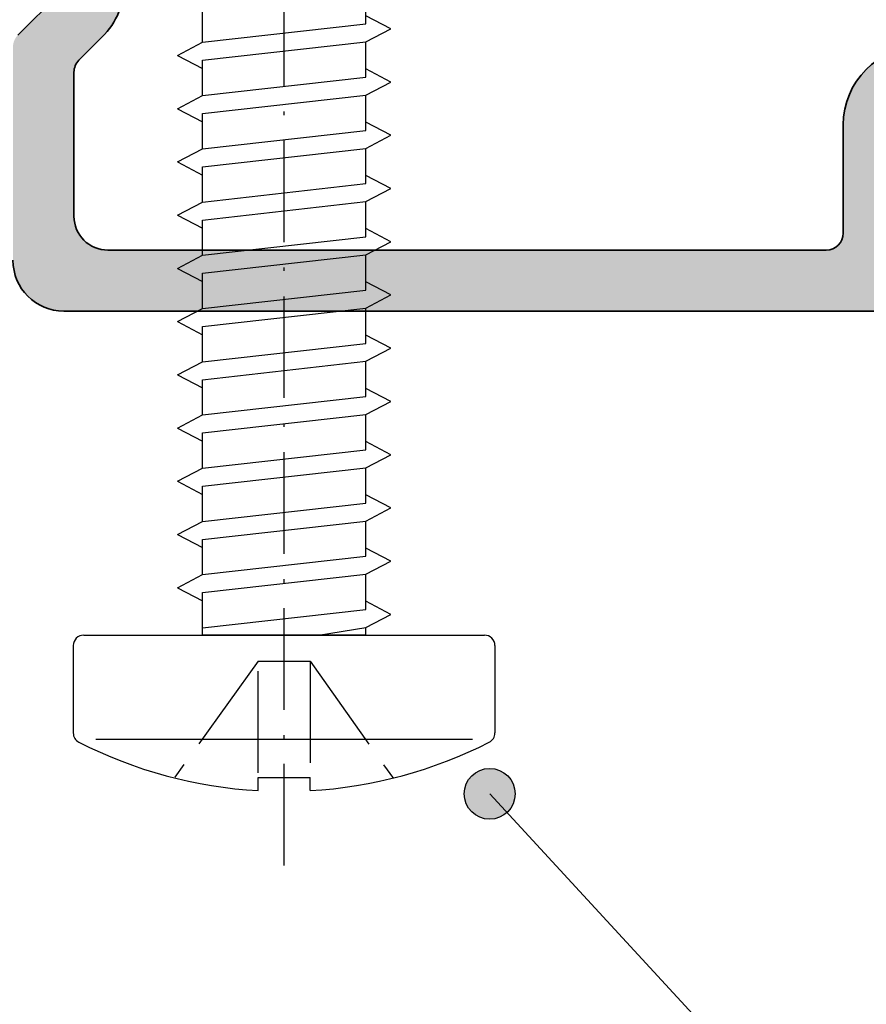
# Model space of a CAD drawing. Extents: x -1696 to 7779, y 1322 to 4499.
# Drawn here: x -1577 to -1552, y 4323 to 4352 of the extents above; entities that cross this region are included whole.
import ezdxf

# ---------------------------------------------------------------- set-up
doc = ezdxf.new("R2010")
doc.units = 0
doc.header["$PDMODE"] = 2
doc.header["$PDSIZE"] = 5
doc.linetypes.add('ACAD_ISO02W100', pattern=[15, 12, -3])
doc.linetypes.add('ACAD_ISO10W100', pattern=[18, 12, -3, 0, -3])
doc.layers.get('0').update_dxf_attribs({"color": 31, "linetype": 'ZIGZAG'})
doc.layers.get('DEFPOINTS').update_dxf_attribs({"color": 31, "linetype": 'ZIGZAG'})
doc.layers.add('Al_Profiles', color=2, linetype='CONTINUOUS', lineweight=35)
for name, color, linetype in [('Al_Solid_Hatch', 50, 'CONTINUOUS'), ('RE_DIM1', 7, 'CONTINUOUS'), ('RE_DRAW1', 31, 'ZIGZAG')]:
    doc.layers.add(name, color=color, linetype=linetype)
doc.styles.add('ALCOA1', font='ARIAL.TTF')
doc.linetypes.add('ZIGZAG', pattern='A,0.00254,-5.08,[131,ltypeshp.shx,S=5.08,R=0,X=-5.08,Y=0],-10.16,[131,ltypeshp.shx,S=5.08,R=180,X=5.08,Y=0],-5.08', length=20.32254)
doc.dimstyles.new('ALCOA1', dxfattribs={"dimscale": 0, "dimtxt": 3, "dimasz": 3, "dimexe": 1, "dimexo": 1, "dimgap": 0.8, "dimtad": 1, "dimdec": 1, "dimdsep": 46, "dimtxsty": 'ALCOA1', "dimcen": 2.5, "dimclrd": 7, "dimclre": 7, "dimclrt": 2, "dimadec": 0, "dimazin": 0, "dimtfac": 0.7, "dimtdec": 1, "dimtmove": 0, "dimatfit": 3, "dimfxl": 0, "dimtolj": 1, "dimtzin": 0, "dimarcsym": 0})

# ---------------------------------------------------------------- blocks, each defined once
blk = doc.blocks.new('*D87')
at = {"layer": 'DEFPOINTS', "color": 0, "linetype": 'Continuous', "ltscale": 0.5}
for p in [(-1473.57728876028, 4398.078894584793), (-1686.835629411938, 4028.678910151327), (-1676.835629411939, 4028.678910151327)]:
    blk.add_point(p, dxfattribs=at)
at = {"layer": 'RE_DIM1', "color": 7, "linetype": 'Continuous', "lineweight": -2, "ltscale": 0.5}
for p, q in [((-1474.57728876028, 4398.078894584793), (-1687.835629411938, 4398.078894584793)), ((-1686.835629411938, 4395.078894584793), (-1686.835629411938, 4031.678910151327)), ((-1677.835629411939, 4028.678910151327), (-1687.835629411938, 4028.678910151327))]:
    blk.add_line(p, q, dxfattribs=at)
at = {"layer": 'RE_DIM1', "color": 7, "linetype": 'Continuous', "ltscale": 0.5}
for points in [[(-1687.335629411938, 4395.078894584793), (-1686.335629411938, 4395.078894584793), (-1686.835629411938, 4398.078894584793)], [(-1687.335629411938, 4031.678910151327), (-1686.335629411938, 4031.678910151327), (-1686.835629411938, 4028.678910151327)]]:
    blk.add_solid(points, dxfattribs=at)
at = {"layer": 'RE_DIM1', "color": 2, "linetype": 'Continuous', "ltscale": 0.5, "insert": (-1689.135629411939, 4213.37890236806), "char_height": 3, "attachment_point": 5, "rotation": 90, "style": 'ALCOA1'}
blk.add_mtext('\\A1;H', dxfattribs=at)
blk = doc.blocks.new('A$C64564977')
at = {"layer": 'Al_Solid_Hatch', "linetype": 'Continuous'}
h = blk.add_hatch(color=256, dxfattribs=at)
edge = h.paths.add_edge_path()
edge.add_arc((7.700010253298577, 69.61427033010433), 0.4999999999994369, 180.0000000002394, 225.0000000008137)
edge.add_line((7.346456862710724, 69.26071693950644), (8.553563643891565, 68.05361015831406))
edge.add_arc((8.200010253303477, 67.70005676771586), 0.4999999999998119, 2.4431301426375285e-10, 45.00000000081877, ccw=False)
edge.add_line((8.70001025330329, 67.700056767718), (8.70001025329914, 52.11427033010224))
edge.add_arc((8.200010253299938, 52.11427033010379), 0.4999999999992024, 314.99999999924853, 359.99999999982333, ccw=False)
edge.add_line((8.553563643888012, 51.76071693950644), (0.4393398548498482, 43.64649315046083))
edge.add_arc((1.500000026627359, 42.58583297867386), 1.500000000003422, 134.9999999997445, 180.0000000000377)
edge.add_line((2.662393683294795e-08, 42.58583297867287), (2.663075804321124e-08, 1.207163548910302))
edge.add_arc((0.500000026630758, 1.207163548910302), 0.5, 180, 270)
edge.add_line((0.500000026630758, 0.7071635489103016), (9.700000026631486, 0.7071635489103016))
edge.add_arc((9.700000026631486, 1.207163548910302), 0.5, 270, 360)
edge.add_line((10.20000002663149, 1.207163548910302), (10.20000002663149, 2.707163548910302))
edge.add_arc((9.700000026631486, 2.707163548910302), 0.5, 0, 90)
edge.add_line((9.700000026631486, 3.207163548910302), (9.60000002663294, 3.207163548910302))
edge.add_arc((9.600000026622027, 3.007163548927764), 0.1999999999825377, 89.99999999687338, 180)
edge.add_line((9.40000002663949, 3.007163548927764), (9.400000026632213, 2.707163548910302))
edge.add_arc((8.60000002663294, 2.707163548910302), 0.7999999999992724, -180, 0, ccw=False)
edge.add_line((7.800000026633668, 2.707163548910302), (7.800000026633668, 6.707163548910302))
edge.add_arc((8.60000002663294, 6.707163548910302), 0.7999999999992724, 0, 180, ccw=False)
edge.add_line((9.400000026632213, 6.707163548910302), (9.400000026632213, 6.407163548892839))
edge.add_arc((9.600000026640217, 6.407163548889201), 0.2000000000080036, 179.9999999989578, 269.9999999979156)
edge.add_line((9.60000002663294, 6.207163548881198), (9.700000026631486, 6.207163548910302))
edge.add_arc((9.700000026631486, 6.707163548910302), 0.5, 270, 360)
edge.add_line((10.20000002663149, 6.707163548910302), (10.20000002663149, 27.2071635489103))
edge.add_arc((10.70000002663149, 27.2071635489103), 0.5, 90, 180, ccw=False)
edge.add_line((10.70000002663149, 27.7071635489103), (16.40000002663221, 27.7071635489103))
edge.add_arc((16.40000002663221, 27.2071635489103), 0.5, 0, 90, ccw=False)
edge.add_line((16.90000002663221, 27.2071635489103), (16.90000002663221, 24.10716354890448))
edge.add_arc((16.70000002662421, 24.10716354890084), 0.2000000000080036, -89.99999999791561, 1.042224084812915e-09, ccw=False)
edge.add_line((16.70000002663149, 23.90716354889284), (15.10000202662998, 23.90716354889284))
edge.add_arc((15.1000020266227, 23.7071635488812), 0.2000000000116415, 89.9999999979156, 179.9999999916624)
edge.add_arc((15.70000202661943, 23.70716354893031), 0.8000000000083674, 180.000000001433, 270.0000000006514)
edge.add_line((15.70000202662852, 22.90716354892194), (18.00000002663076, 22.90716354889284))
edge.add_arc((18.00000002663076, 23.40716354889284), 0.5, 270, 360)
edge.add_line((18.50000002663076, 23.40716354889284), (18.50000002663076, 27.2071635489103))
edge.add_arc((19.00000002663076, 27.2071635489103), 0.5, 90, 180, ccw=False)
edge.add_line((19.00000002663076, 27.7071635489103), (33.70000002663512, 27.7071635489103))
edge.add_arc((33.70000002663512, 27.2071635489103), 0.5, 0, 90, ccw=False)
edge.add_line((34.20000002663512, 27.2071635489103), (34.20000002663512, 24.40716354889284))
edge.add_arc((34.00000002662712, 24.4071635488892), 0.2000000000080036, -89.99999999791561, 1.042224084812915e-09, ccw=False)
edge.add_line((34.0000000266344, 24.2071635488812), (32.80000002663367, 24.2071635489103))
edge.add_arc((32.80000002662639, 24.00716354892776), 0.1999999999825377, 89.9999999979156, 180)
edge.add_line((32.60000002664385, 24.00716354892776), (32.60000002663658, 23.90716354889284))
edge.add_arc((33.60000002663658, 23.90716354889284), 1, 180, 270)
edge.add_line((33.60000002663658, 22.90716354889284), (35.40000002663585, 22.90716354889284))
edge.add_arc((35.40000002663585, 23.40716354889284), 0.5, 270, 360)
edge.add_line((35.90000002663585, 23.40716354889284), (35.90000002663585, 27.2071635489103))
edge.add_arc((36.40000002663585, 27.2071635489103), 0.5, 90, 180, ccw=False)
edge.add_line((36.40000002663585, 27.7071635489103), (42.10001025329332, 27.70716354892485))
edge.add_arc((42.10001025325626, 27.20716354888643), 0.5000000000384262, -4.24699919676641e-09, 89.99999999575311, ccw=False)
edge.add_line((42.60001025329468, 27.20716354884937), (42.60001025329468, 23.60717133214459))
edge.add_arc((43.5000102532952, 23.60717133214547), 0.9000000000005173, 180.0000000000561, 270.0000000000543)
edge.add_arc((43.50001025329654, 23.60717133214465), 0.899999999999693, 269.9999999999692, 359.9999999999964)
edge.add_line((44.40001025329623, 23.60717133214459), (44.40001025329759, 27.00716354890571))
edge.add_arc((45.10001025329758, 27.00716354890542), 0.6999999999999886, 89.9999999999988, 179.9999999999767, ccw=False)
edge.add_line((45.1000102532976, 27.70716354890541), (48.27387183468528, 27.70716354890541))
edge.add_arc((48.27387183468528, 28.00716354890542), 0.3000000000000043, 270, 388.4576006714641)
edge.add_line((48.53762282665993, 28.15011603832897), (47.56706289855491, 29.94082388007953))
edge.add_arc((47.39385781779805, 29.84082388007951), 0.1999999999999859, 30.00000000000985, 202.4999999999934)
edge.add_line((47.2090819112958, 29.76428719360652), (45.13979272677362, 28.90715954890553))
edge.add_line((45.13979272677362, 28.90715954890553), (45.00001025329799, 28.90715954890553))
edge.add_arc((45.00001025329793, 29.20715954890554), 0.3000000000000114, 126.8698976460611, 270.00000000001086, ccw=False)
edge.add_arc((44.70001025329934, 29.60715954890489), 0.1999999999986244, 306.8698976453067, 359.9999999992347)
edge.add_line((44.90001025329796, 29.60715954890222), (44.90001025329796, 32.60715954890409))
edge.add_arc((44.70001025329798, 32.60715954890415), 0.1999999999999886, 359.9999999999837, 413.1301023542537)
edge.add_arc((45.00001025329759, 33.00715954890518), 0.3000000000006026, 36.86989764575338, 233.13010235426782, ccw=False)
edge.add_arc((45.40001025329823, 33.3071595489061), 0.2000000000004718, 216.8698976460801, 270.0000000003461)
edge.add_line((45.40001025329944, 33.10715954890563), (45.64001025329797, 33.10715954890557))
edge.add_line((45.64001025329797, 33.10715954890557), (47.00001025329787, 32.32195954890565))
edge.add_arc((47.20001025329792, 32.321962583192), 0.2000000000230627, 180.0008692590087, 359.999130740975)
edge.add_line((47.40001025329796, 32.3219595489056), (47.40001025329794, 32.66837532158937))
edge.add_arc((44.40001025329794, 32.66837532158937), 3, 0, 57.90810207155671)
edge.add_arc((46.52512539144668, 36.05716354890765), 0.9999999999999952, 122.09189792844279, 237.9081020715572, ccw=False)
edge.add_arc((44.40001025329796, 39.44595177622596), 3.000000000000008, 302.0918979284427, 360.0000000000002)
edge.add_line((47.40001025329796, 39.44595177622597), (47.40001025329794, 39.79236754890977))
edge.add_arc((47.20001025329796, 39.79236451462336), 0.2000000000229916, 0.0008692590249692617, 179.9991307409913)
edge.add_line((47.00001025329799, 39.79236754890971), (45.64001025329797, 39.00716754890962))
edge.add_line((45.64001025329797, 39.00716754890962), (45.40001025329956, 39.00716754890973))
edge.add_arc((45.40001025329829, 38.80716754890909), 0.2000000000006423, 89.99999999963768, 143.1301023538954)
edge.add_arc((45.00001025329759, 39.10716754891021), 0.3000000000005912, 126.86989764571811, 323.13010235423906, ccw=False)
edge.add_arc((44.7000102532981, 39.5071675489113), 0.1999999999999773, 306.8698976457284, 359.9999999999918)
edge.add_line((44.90001025329808, 39.50716754891127), (44.90001025329796, 42.50716754891315))
edge.add_arc((44.70001025329934, 42.50716754891047), 0.1999999999986244, 7.65368678552645e-10, 53.13010235469337)
edge.add_arc((45.00001025329793, 42.90716754890983), 0.3000000000000114, 89.99999999998909, 233.1301023539389, ccw=False)
edge.add_line((45.00001025329799, 43.20716754890984), (45.13979272677373, 43.20716754890984))
edge.add_line((45.13979272677373, 43.20716754890984), (47.20908191129577, 42.35003990420884))
edge.add_arc((47.39385781779804, 42.27350321773585), 0.1999999999999988, 157.5000000000082, 329.9999999999922)
edge.add_line((47.56706289855491, 42.17350321773583), (48.53762282665977, 43.96421105948616))
edge.add_arc((48.27387183468512, 44.10716354890972), 0.3000000000000035, 331.5423993285358, 449.9999999999973)
edge.add_line((48.27387183468514, 44.40716354890972), (41.61310429515726, 44.40716354891015))
edge.add_line((41.61310429515726, 44.40716354891015), (40.33533676820474, 45.0029963322439))
edge.add_arc((40.06344443205312, 45.12978181067197), 0.2999999999970325, 155.0000000050966, 335.00000001957255, ccw=False)
edge.add_line((39.79155209593354, 45.25656728916874), (36.43769610104421, 46.82049602394497))
edge.add_arc((36.64900523191591, 47.27364991746281), 0.5000000000001295, 154.9999999999227, 244.9999999998357, ccw=False)
edge.add_line((36.19585133839776, 47.48495904833382), (42.55316414681687, 61.11826036178942))
edge.add_arc((42.10001025329825, 61.32956949266039), 0.5000000000005256, 334.9999999999502, 359.9999999999878)
edge.add_line((42.60001025329878, 61.32956949266028), (42.60001025330082, 64.5382753074093))
edge.add_arc((42.10001025334655, 64.5382753073967), 0.4999999999542695, 1.442801381393618e-09, 20.00000000121427)
edge.add_line((42.56985656369291, 64.70928537905385), (40.81207172913953, 69.53875952023483))
edge.add_arc((41.00001025330782, 69.60716354889541), 0.2000000000088795, 90.00000000269512, 199.999999997686, ccw=False)
edge.add_line((41.00001025329841, 69.8071635489043), (42.10001025329696, 69.8071635489043))
edge.add_arc((42.10001025329696, 70.3071635489043), 0.5, 270, 360)
edge.add_line((42.60001025329696, 70.3071635489043), (42.60001025329696, 76.90716354891012))
edge.add_arc((42.10001025329696, 76.90716354891012), 0.5, 0, 90)
edge.add_line((42.10001025329696, 77.40716354891012), (37.215480307134, 77.40716354893922))
edge.add_arc((37.21548030716293, 77.2071635489277), 0.2000000000115278, 90.0000000082888, 150.0000000096456)
edge.add_line((37.04227522637923, 77.3071635489043), (36.7268051725392, 76.76075338739724))
edge.add_arc((36.9000102533099, 76.66075338739601), 0.2000000000125769, 150.0000000016731, 180.0000000013231)
edge.add_line((36.70001025329732, 76.6607533873914), (36.70001025329687, 76.02264419161676))
edge.add_arc((36.90001025329732, 76.02264419161682), 0.2000000000004576, 180.0000000000163, 240.0045501279079)
edge.add_line((36.80002400864426, 75.84943116993438), (37.17331588863685, 75.63395052721285))
edge.add_arc((37.27330213329047, 75.80716354889475), 0.200000000000273, 240.0045501276931, 270.000000000513)
edge.add_line((37.27330213329226, 75.60716354889448), (39.60001025329696, 75.60716354892176))
edge.add_arc((39.60001025329696, 74.40716354892467), 1.19999999999709, -90, 90, ccw=False)
edge.add_line((39.60001025329696, 73.20716354892758), (37.20001025329732, 73.20716354892758))
edge.add_arc((37.20001025329732, 72.70716354892758), 0.5, 90, 180)
edge.add_line((36.70001025329732, 72.70716354892758), (36.70001025329732, 71.60716354890448))
edge.add_arc((36.50001025328568, 71.60716354890448), 0.2000000000116415, -89.99999999687338, 0, ccw=False)
edge.add_line((36.50001025329659, 71.40716354889284), (33.70001025329732, 71.40716354889284))
edge.add_arc((33.7000102533046, 71.60716354890084), 0.2000000000080036, 179.9999999989578, 269.9999999979156, ccw=False)
edge.add_line((33.50001025329659, 71.60716354890448), (33.5000102533, 74.76085367620382))
edge.add_arc((33.30001025330034, 74.76085367620375), 0.1999999999996618, 2.035554996140093e-11, 30.00283377382178)
edge.add_line((33.47321038797675, 74.86086224257653), (33.12681011862158, 75.46077658472151))
edge.add_arc((33.3000102532984, 75.56078515109456), 0.2000000000001515, 119.99544987216669, 210.0028337738297, ccw=False)
edge.add_line((33.20002400864526, 75.73399817277661), (33.39999649794942, 75.84943116993347))
edge.add_arc((33.30001025329625, 76.02264419161571), 0.200000000000341, 299.9954498721452, 359.9999999997801)
edge.add_line((33.50001025329659, 76.02264419161494), (33.5000102533, 76.6607533873914))
edge.add_arc((33.30001025329231, 76.66075338739101), 0.2000000000076909, 1.099199697871522e-10, 30.00000000078019)
edge.add_line((33.4732153340545, 76.76075338739722), (33.15774528021831, 77.30716354893343))
edge.add_arc((32.98454019948399, 77.2071635489259), 0.1999999999842126, 30.00000000510082, 90.00000000696363)
edge.add_line((32.98454019945969, 77.40716354891012), (8.70001025329914, 77.40716354891012))
edge.add_arc((8.70001025329914, 75.90716354891012), 1.5, 90, 180)
edge.add_line((7.200010253299141, 75.90716354891012), (7.200010253299141, 69.61427033010224))
edge = h.paths.add_edge_path(flags=16)
edge.add_line((6.600000026643855, 7.407163548892839), (6.600000026643855, 2.607163548904481))
edge.add_arc((6.100000026643855, 2.607163548904481), 0.5, -90, 0, ccw=False)
edge.add_line((6.100000026643855, 2.107163548904481), (1.900000026643127, 2.107163548904481))
edge.add_arc((1.900000026643124, 2.607163548904477), 0.4999999999999964, 179.9999999999996, 270.0000000000004, ccw=False)
edge.add_line((1.400000026643127, 2.607163548904481), (1.400000026643127, 27.2071635489103))
edge.add_arc((1.900000026643127, 27.2071635489103), 0.5, 90, 180, ccw=False)
edge.add_line((1.900000026643127, 27.7071635489103), (8.300000026644582, 27.7071635489103))
edge.add_arc((8.300000026644582, 27.2071635489103), 0.5, 0, 90, ccw=False)
edge.add_line((8.800000026644582, 27.2071635489103), (8.800000026644582, 9.40716354889284))
edge.add_arc((8.300000026644582, 9.40716354889284), 0.5, -90, 0, ccw=False)
edge.add_line((8.300000026644582, 8.90716354889284), (8.100000026643855, 8.90716354889284))
edge.add_arc((8.100000026643833, 7.407163548892861), 1.499999999999979, 89.99999999999919, 180.0000000000008)
edge = h.paths.add_edge_path(flags=16)
edge.add_line((1.946456862714811, 42.60802574604824), (9.826355850037643, 50.48792473336039))
edge.add_arc((8.2000102533152, 52.11427033008776), 2.299999999994126, 314.9999999999133, 360.0000000003609)
edge.add_line((10.50001025330933, 52.11427033010224), (10.50001025330955, 67.70005676771785))
edge.add_arc((8.20001025330918, 67.70005676771852), 2.300000000000374, 359.9999999999833, 405.0000000004239)
edge.add_line((9.826355850026474, 69.32640236445988), (9.14645686271696, 70.00630135178031))
edge.add_arc((9.500010253308272, 70.35985474237405), 0.4999999999989464, 179.999999999728, 225.0000000001972, ccw=False)
edge.add_line((9.000010253309327, 70.35985474237643), (9.000010253309327, 74.60716354889266))
edge.add_arc((10.00001025330933, 74.60716354889266), 1, 90, 180, ccw=False)
edge.add_line((10.00001025330933, 75.60716354889266), (31.20001025330824, 75.60716354889266))
edge.add_arc((31.20001025330824, 75.10716354889266), 0.5, 0, 90, ccw=False)
edge.add_line((31.70001025330824, 75.10716354889266), (31.70001025330824, 71.90716354890466))
edge.add_arc((34.00001025330845, 71.90716354890469), 2.300000000000217, 180.0000000000007, 269.9999999999878)
edge.add_line((34.00001025330796, 69.60716354890448), (38.52155093924655, 69.60716354890448))
edge.add_arc((38.52155093924576, 69.10716354890464), 0.4999999999998437, 19.999999999977092, 89.99999999990962, ccw=False)
edge.add_line((38.99139724963864, 69.27817362056723), (40.76985656370137, 64.39189681377431))
edge.add_arc((40.30001025334935, 64.22088674211815), 0.4999999999592485, 1.3287717592902482e-09, 20.000000000885223, ccw=False)
edge.add_line((40.8000102533086, 64.22088674212975), (40.8000102533086, 61.72861988542738))
edge.add_arc((40.30001025330974, 61.72861988542704), 0.4999999999988631, -24.99999999999568, 3.9108272176235914e-11, ccw=False)
edge.add_line((40.75316414682705, 61.5173107545572), (31.65015955876656, 41.99585441805604))
edge.add_arc((31.19700566524837, 42.20716354892667), 0.4999999999999918, 269.9999999999996, 334.9999999999648, ccw=False)
edge.add_line((31.19700566524837, 41.70716354892667), (2.30001025330769, 41.70716354892576))
edge.add_arc((2.30001025330769, 42.20716354892576), 0.5, 180, 270, ccw=False)
edge.add_line((1.80001025330769, 42.20716354892576), (1.80001025330769, 42.25447235545491))
edge.add_arc((2.300010253307474, 42.25447235545466), 0.4999999999997846, 134.9999999999256, 179.9999999999715, ccw=False)
edge = h.paths.add_edge_path(flags=16)
edge.add_arc((1.600010253315148, 33.60716354894632), 0.1999999999898137, 269.9999999979156, 359.9999999979156, ccw=False)
edge.add_arc((1.600010253313329, 33.20716354895032), 0.2000000000061846, 90.00000000156331, 180.0000000015633)
edge.add_line((1.400010253307144, 33.20716354894486), (1.400010253307144, 30.00716354891048))
edge.add_arc((1.900010253307144, 30.00716354891048), 0.5, 180, 270)
edge.add_line((1.900010253307144, 29.50716354891048), (42.60001025330787, 29.50716354891048))
edge.add_arc((42.60001025330787, 30.00716354891048), 0.5, 270, 359.999999999974)
edge.add_line((43.10001025330787, 30.00716354891026), (43.10001025330878, 33.09272936116778))
edge.add_arc((42.60001025330878, 33.09272936116778), 0.5, 0, 90)
edge.add_line((42.60001025330878, 33.59272936116778), (41.8000102533086, 33.59272936116778))
edge.add_arc((41.8000102533086, 34.09272936116778), 0.5, 180, 270, ccw=False)
edge.add_line((41.3000102533086, 34.09272936116778), (41.3000102533086, 34.59272936116778))
edge.add_arc((41.8000102533086, 34.59272936116778), 0.5, 90, 180, ccw=False)
edge.add_line((41.8000102533086, 35.09272936116778), (42.60001025330878, 35.09272936116778))
edge.add_arc((42.60001025330878, 35.59272936116778), 0.5, 270, 360)
edge.add_line((43.10001025330878, 35.59272936116778), (43.10001025330833, 42.10716354889266))
edge.add_arc((42.60001025330833, 42.10716354889266), 0.5, 0, 90)
edge.add_line((42.60001025330833, 42.60716354889266), (41.32490123381361, 42.60716354889266))
edge.add_arc((41.32490123381358, 43.10716354889266), 0.5, 244.99999999984038, 270.00000000000324, ccw=False)
edge.add_line((41.11359210294196, 42.65400965537492), (35.67698322991176, 45.18914200728179))
edge.add_arc((35.4656740990403, 44.73598811376397), 0.5000000000000115, 64.99999999986076, 154.9999999999577)
edge.add_line((35.01252020552212, 44.94729724463465), (33.297241095914, 41.268869323487))
edge.add_arc((31.48462552184208, 42.11410584697134), 2.000000000000001, 269.9999999999988, 334.99999999990683, ccw=False)
edge.add_line((31.48462552184203, 40.11410584697134), (31.25033684910883, 40.11410584697134))
edge.add_arc((31.25033684910555, 39.91410584696941), 0.2000000000019284, 89.99999999905856, 151.1417546493149)
edge.add_arc((30.90001025330847, 40.10716354891048), 0.1999999999999957, 269.9999999999959, 331.14175465024624, ccw=False)
edge.add_line((30.90001025330845, 39.90716354891049), (29.7503368491042, 39.90716354891049))
edge.add_arc((29.75033684910435, 40.1071635489104), 0.1999999999999105, 208.8582453500276, 269.9999999999583, ccw=False)
edge.add_arc((29.40001025330848, 39.91410584697132), 0.1999999999999935, 28.85824535007952, 89.99999999999899)
edge.add_line((29.40001025330848, 40.11410584697131), (3.500010253307806, 40.11410584697407))
edge.add_arc((3.500010253307779, 39.91410584697408), 0.1999999999999886, 89.99999999999211, 149.999999999859)
edge.add_arc((3.153600091794508, 40.11410584697357), 0.1999999999993199, 270.0000000002791, 330.0000000001949, ccw=False)
edge.add_line((3.153600091795482, 39.91410584697425), (2.000010253307693, 39.91410584697533))
edge.add_arc((2.00001025330765, 39.71410584697537), 0.1999999999999602, 89.99999999998779, 180.0000000000082)
edge.add_line((1.80001025330769, 39.71410584697534), (1.800010253304961, 33.60716354893904))
at = {"layer": 'Al_Profiles', "color": 2, "linetype": 'Continuous'}
for points in [[(7.346456862710724, 69.26071693950644), (8.553563643891565, 68.05361015831406, -0.1989123673822636)], [(32.98454019945969, 77.40716354891012), (8.70001025329914, 77.40716354891012, 0.414213562373095), (7.200010253299141, 75.90716354891012)]]:
    blk.add_lwpolyline(points, format="xyb", dxfattribs=at)
at = {"layer": 'Al_Profiles', "color": 2, "linetype": 'Continuous', "ltscale": 0.25}
blk.add_lwpolyline([(1.946456862714811, 42.60802574604824), (9.826355850037643, 50.48792473336039, 0.1989123673816886), (10.50001025330933, 52.11427033010224), (10.50001025330955, 67.70005676771785, 0.1989123673816565), (9.826355850026474, 69.32640236445988), (9.14645686271696, 70.00630135178031, -0.1989123673817866), (9.000010253309327, 70.35985474237643), (9.000010253309327, 74.60716354889266, -0.414213562373095), (10.00001025330933, 75.60716354889266), (31.20001025330824, 75.60716354889266, -0.414213562373095), (31.70001025330824, 75.10716354889266), (31.70001025330824, 71.90716354890466, 0.4142135623730284), (34.00001025330796, 69.60716354890448), (38.52155093924655, 69.60716354890448, -0.3152987888786588), (38.99139724963864, 69.27817362056723), (40.76985656370137, 64.39189681377431, -0.08748866352397343), (40.8000102533086, 64.22088674212975), (40.8000102533086, 61.72861988542738, -0.1095178116833946), (40.75316414682705, 61.5173107545572), (31.65015955876656, 41.99585441805604, -0.2914734195859234), (31.19700566524837, 41.70716354892667), (2.30001025330769, 41.70716354892576, -0.414213562373095), (1.80001025330769, 42.20716354892576), (1.80001025330769, 42.25447235545491, -0.1989123673798669)], format="xyb", close=True, dxfattribs=at)
blk = doc.blocks.new('A$C43345C5A')
at = {"layer": 'Al_Solid_Hatch', "linetype": 'Continuous', "xscale": -1, "rotation": 180}
blk.add_blockref('A$C64564977', (-4.487033038458321e-07, 77.40716117121883), dxfattribs=at)
blk = doc.blocks.new('A$C0DBD2190')
at = {"layer": 'RE_DRAW1', "color": 7, "linetype": 'Continuous'}
for p, q in [((-8.118144806399869, 6.220758365600886), (-10.69619777280013, 6.220758365600886)), ((-7.810915000000023, 5.913542000000234), (-7.810915000000023, -5.914362000000438)), ((-10.88310553759993, 5.552226414400138), (-10.88310553759993, -5.55861090559938)), ((-6.410984999999982, 3.149589999999989), (-6.797704999999951, 2.40777000000071)), ((-6.410984999999982, 3.149589999999989), (-6.024265000000014, 2.40777000000071)), ((-4.84007500000007, 3.149589999999989), (-5.226795000000038, 2.40777000000071)), ((-4.84007500000007, 3.149589999999989), (-4.453355000000101, 2.40777000000071)), ((-3.269165000000157, 3.149589999999989), (-3.655885000000126, 2.40777000000071)), ((-3.269165000000157, 3.149589999999989), (-2.882444999999962, 2.40777000000071)), ((-1.698255000000017, 3.149589999999989), (-2.084974999999986, 2.40777000000071)), ((-1.698255000000017, 3.149589999999989), (-1.311535000000049, 2.40777000000071)), ((-0.1273450000001048, 3.149589999999989), (-0.5140650000000733, 2.40777000000071)), ((-0.1273450000001048, 3.149589999999989), (0.2593750000000909, 2.40777000000071)), ((1.443565000000035, 3.149589999999989), (1.056834999999865, 2.40777000000071)), ((1.443565000000035, 3.149589999999989), (1.830285000000003, 2.40777000000071)), ((3.014474999999948, 3.149589999999989), (2.627745000000004, 2.40777000000071)), ((3.014474999999948, 3.149589999999989), (3.401194999999916, 2.40777000000071)), ((4.58538499999986, 3.149589999999989), (4.198654999999917, 2.40777000000071)), ((4.58538499999986, 3.149589999999989), (4.198664999999892, 2.40777000000071)), ((4.58538499999986, 3.149589999999989), (4.972115000000031, 2.40777000000071)), ((6.156295, 3.149589999999989), (5.769575000000032, 2.40777000000071)), ((6.156295, 3.149589999999989), (6.543014999999968, 2.40777000000071)), ((7.727204999999913, 3.149589999999989), (7.340484999999944, 2.40777000000071)), ((7.727204999999913, 3.149589999999989), (8.113924999999881, 2.40777000000071)), ((9.298115000000053, 3.149589999999989), (8.911395000000084, 2.40777000000071)), ((9.298115000000053, 3.149589999999989), (9.684835000000021, 2.40777000000071)), ((-7.810915000000023, -1.658590000000004), (-7.810915000000023, 2.40777000000071)), ((-7.810915000000023, -2.408590000000004), (-7.810915000000023, 2.40777000000071)), ((-7.810915000000023, 2.40777000000071), (-6.555015000000139, 2.40777000000071)), ((-7.595164999999952, 2.40777000000071), (-7.052474999999959, -2.408590000000004)), ((-6.555015000000139, 2.408590000000004), (-6.012255000000096, -2.408590000000004)), ((-6.024265000000014, 2.40777000000071), (-5.481565000000046, -2.408590000000004)), ((-6.024265000000014, 2.40777000000071), (-4.984105, 2.40777000000071)), ((-4.984105, 2.408590000000004), (-4.441344999999956, -2.408590000000004)), ((-4.453355000000101, 2.40777000000071), (-3.910655000000133, -2.408590000000004)), ((-4.453355000000101, 2.40777000000071), (-3.413195000000087, 2.40777000000071)), ((-3.413195000000087, 2.408590000000004), (-2.870435000000043, -2.408590000000004)), ((-2.882444999999962, 2.40777000000071), (-2.339744999999994, -2.408590000000004)), ((-2.882444999999962, 2.40777000000071), (-1.842294999999922, 2.40777000000071)), ((-1.842294999999922, 2.408590000000004), (-1.299524999999903, -2.408590000000004)), ((-1.311535000000049, 2.40777000000071), (-0.768835000000081, -2.408590000000004)), ((-1.311535000000049, 2.40777000000071), (-0.2713850000000093, 2.40777000000071)), ((-0.2713850000000093, 2.408590000000004), (0.2713850000000093, -2.408590000000004)), ((0.2593750000000909, 2.40777000000071), (0.8020750000000589, -2.408590000000004)), ((0.2593750000000909, 2.40777000000071), (1.299524999999903, 2.40777000000071)), ((1.299524999999903, 2.408590000000004), (1.842294999999922, -2.408590000000004)), ((1.830285000000003, 2.40777000000071), (2.372984999999971, -2.408590000000004)), ((1.830285000000003, 2.40777000000071), (2.870435000000043, 2.40777000000071)), ((2.870435000000043, 2.408590000000004), (3.413205000000062, -2.408590000000004)), ((3.401194999999916, 2.40777000000071), (3.943894999999884, -2.408590000000004)), ((3.401194999999916, 2.40777000000071), (4.441344999999956, 2.40777000000071)), ((3.962074999999913, 2.40777000000071), (4.441495000000032, 2.40777000000071)), ((4.441495000000032, 2.40777000000071), (4.984114999999974, -2.40863999999965)), ((4.972115000000031, 2.40777000000071), (5.514805000000024, -2.408590000000004)), ((4.972115000000031, 2.40777000000071), (6.012264999999843, 2.40777000000071)), ((6.012264999999843, 2.408590000000004), (6.555024999999887, -2.408590000000004)), ((6.543014999999968, 2.40777000000071), (7.085714999999936, -2.408590000000004)), ((6.543014999999968, 2.40777000000071), (7.583174999999983, 2.40777000000071)), ((7.583174999999983, 2.408590000000004), (8.125935000000027, -2.408590000000004)), ((8.113924999999881, 2.40777000000071), (8.656625000000076, -2.408590000000004)), ((8.113924999999881, 2.40777000000071), (9.154084999999895, 2.40777000000071)), ((9.154084999999895, 2.408590000000004), (9.69684499999994, -2.408590000000004)), ((9.684835000000021, 2.40777000000071), (10.22753499999999, -2.408590000000004)), ((9.684835000000021, 2.40777000000071), (10.72498499999983, 2.40777000000071)), ((-12.39732411561863, 0.7676376344006712), (-12.00702523359996, 0.7676376344006712)), ((-12.00715964160008, 0.7676376344006712), (-12.00715964160008, -0.768444193599862)), ((-12.39730000590635, -0.768444193599862), (-12.00702523359996, -0.768444193599862)), ((-7.810915000000023, -1.01666702167222), (-7.583165000000008, -2.40863999999965)), ((-7.810915000000023, -2.408590000000004), (-7.583165000000008, -2.408590000000004)), ((-7.583165000000008, -2.408590000000004), (-7.196435000000065, -3.150409999999283)), ((-7.196435000000065, -3.150409999999283), (-6.809715000000097, -2.408590000000004)), ((-7.052545000000009, -2.408590000000004), (-6.012255000000096, -2.408590000000004)), ((-6.012255000000096, -2.408590000000004), (-5.625524999999925, -3.150409999999283)), ((-5.625524999999925, -3.150409999999283), (-5.238804999999957, -2.408590000000004)), ((-5.481635000000097, -2.408590000000004), (-4.441344999999956, -2.408590000000004)), ((-4.441344999999956, -2.408590000000004), (-4.054615000000013, -3.150409999999283)), ((-4.054615000000013, -3.150409999999283), (-3.667895000000044, -2.408590000000004)), ((-3.910724999999957, -2.408590000000004), (-2.870435000000043, -2.408590000000004)), ((-2.870435000000043, -2.408590000000004), (-2.483715000000075, -3.150409999999283)), ((-2.483715000000075, -3.150409999999283), (-2.096985000000132, -2.408590000000004)), ((-2.339815000000044, -2.408590000000004), (-1.299524999999903, -2.408590000000004)), ((-1.299524999999903, -2.408590000000004), (-0.9128049999999348, -3.150409999999283)), ((-0.9128049999999348, -3.150409999999283), (-0.5260749999999916, -2.408590000000004)), ((-0.7689050000001316, -2.408590000000004), (0.2713850000000093, -2.408590000000004)), ((0.2713850000000093, -2.408590000000004), (0.6581049999999777, -3.150409999999283)), ((0.6581049999999777, -3.150409999999283), (1.044834999999921, -2.408590000000004)), ((0.8020050000000083, -2.408590000000004), (1.842294999999922, -2.408590000000004)), ((1.842294999999922, -2.408590000000004), (2.22901499999989, -3.150409999999283)), ((2.22901499999989, -3.150409999999283), (2.615734999999859, -2.408590000000004)), ((2.372914999999921, -2.408590000000004), (3.413205000000062, -2.408590000000004)), ((3.413205000000062, -2.408590000000004), (3.79992500000003, -3.150409999999283)), ((3.79992500000003, -3.150409999999283), (4.186644999999999, -2.408590000000004)), ((3.943825000000061, -2.408590000000004), (4.984114999999974, -2.408590000000004)), ((3.962074999999913, -2.408590000000004), (4.984114999999974, -2.408590000000004)), ((4.984114999999974, -2.408590000000004), (5.370844999999917, -3.150409999999283)), ((5.370844999999917, -3.150409999999283), (5.757564999999886, -2.408590000000004)), ((5.514734999999973, -2.408590000000004), (6.555024999999887, -2.408590000000004)), ((6.555024999999887, -2.408590000000004), (6.941755000000057, -3.150409999999283)), ((6.941755000000057, -3.150409999999283), (7.328475000000026, -2.408590000000004)), ((7.085644999999886, -2.408590000000004), (8.125935000000027, -2.408590000000004)), ((8.125935000000027, -2.408590000000004), (8.51266499999997, -3.150409999999283)), ((8.51266499999997, -3.150409999999283), (8.899384999999938, -2.408590000000004)), ((8.656555000000026, -2.408590000000004), (9.69684499999994, -2.408590000000004)), ((9.69684499999994, -2.408590000000004), (10.08356499999991, -3.150409999999283)), ((10.08356499999991, -3.150409999999283), (10.47029500000008, -2.408590000000004)), ((10.22746499999994, -2.408590000000004), (11.26775499999985, -2.408590000000004)), ((-8.118144806399869, -6.221578365599271), (-10.69619777280013, -6.221578365599271))]:
    blk.add_line(p, q, dxfattribs=at)
at = {"layer": 'RE_DRAW1', "color": 7, "linetype": 'ACAD_ISO02W100', "ltscale": 0.25}
for p, q in [((-8.578962634399886, 0.7676376344006712), (-12.00494190959989, 3.225382000000536)), ((-11.8675500520003, 0.7676376344006712), (-8.578962634399886, 0.7676376344006712)), ((-8.578962634399886, 0.7676376344006712), (-8.578962634399886, -0.768444193599862)), ((-8.578962634399886, -0.768444193599862), (-12.04315410399977, -3.22620199999983)), ((-8.578962634399886, -0.768444193599862), (-11.8675500520003, -0.768444193599862))]:
    blk.add_line(p, q, dxfattribs=at)
at = {"layer": 'RE_DRAW1', "color": 7, "linetype": 'ACAD_ISO10W100', "ltscale": 0.25}
blk.add_line((-14.61091499999998, -0.0004099999996469705), (30.1890350000001, -0.0004099999996469705), dxfattribs=at)
at = {"layer": 'RE_DRAW1', "color": 7, "linetype": 'Continuous'}
for centre, radius, start, end in [((-10.69619105240008, 5.913543344080608), 0.30721770968, 90.00000199998978, 153.0679489999752), ((-8.118138086000272, 5.913543344080608), 0.30721770968, 3.999979558488295e-06, 90.00000799998517), ((0.9448011505601244, -0.0004234408006595913), 13.3642143216, 153.0679210000284, 176.7053117765166), ((0.9448011505601244, -0.0004086559201823547), 13.36418878408, 183.2945848590068, 206.9320950000244), ((-10.69619105240008, -5.914360655919154), 0.30721770968, 206.9320580000392, 270.0000050000005), ((-8.118138086000272, -5.914360655919154), 0.30721770968, 270.0000050000005, 7.999959116976554e-06)]:
    blk.add_arc(centre, radius, start, end, dxfattribs=at)
blk = doc.blocks.new('punt15mmblock')
at = {"linetype": 'Continuous'}
blk.add_hatch(color=2, dxfattribs=at).paths.add_polyline_path([(-0.75, 0, 1), (0.75, 0, 1)])
at = {"color": 2, "linetype": 'Continuous'}
blk.add_circle((0, 0), 0.75, dxfattribs=at)

msp = doc.modelspace()

# ---------------------------------------------------------------- linework, layer by layer
at = {"layer": 'RE_DRAW1', "color": 7, "linetype": 'Continuous', "ltscale": 0.5}
msp.add_line((-1562.96855503524, 4329.133992763391), (-1542.173791101786, 4306.588481285651), dxfattribs=at)

# ---------------------------------------------------------------- block references
at = {"color": 7, "linetype": 'Continuous', "ltscale": 0.5}
msp.add_blockref('A$C43345C5A', (-1584.235628989869, 4343.378914745773), dxfattribs=at)
at = {"layer": 'RE_DRAW1', "color": 1, "linetype": 'Continuous', "ltscale": 0.5, "rotation": 90}
msp.add_blockref('A$C0DBD2190', (-1569.036029185275, 4341.625309381972), dxfattribs=at)
at = {"layer": 'RE_DRAW1', "color": 7, "linetype": 'Continuous', "ltscale": 0.25}
msp.add_blockref('punt15mmblock', (-1562.96855503524, 4329.133992763391), dxfattribs=at)

# ---------------------------------------------------------------- dimensions: what is measured, and where the dimension line sits
at = {"layer": 'RE_DIM1', "color": 7, "linetype": 'Continuous', "ltscale": 0.5}
dim = msp.add_linear_dim(base=(-1686.835629411938, 4028.678910151327), p1=(-1473.57728876028, 4398.078894584793), p2=(-1676.835629411939, 4028.678910151327), angle=90, text='H', dimstyle='ALCOA1', override={"dimscale": 1}, dxfattribs=at)
dim.commit()
dim.dimension.update_dxf_attribs({"geometry": '*D87', "text_midpoint": (-1689.135629411939, 4213.37890236806)})

doc.saveas('drawing.dxf')
